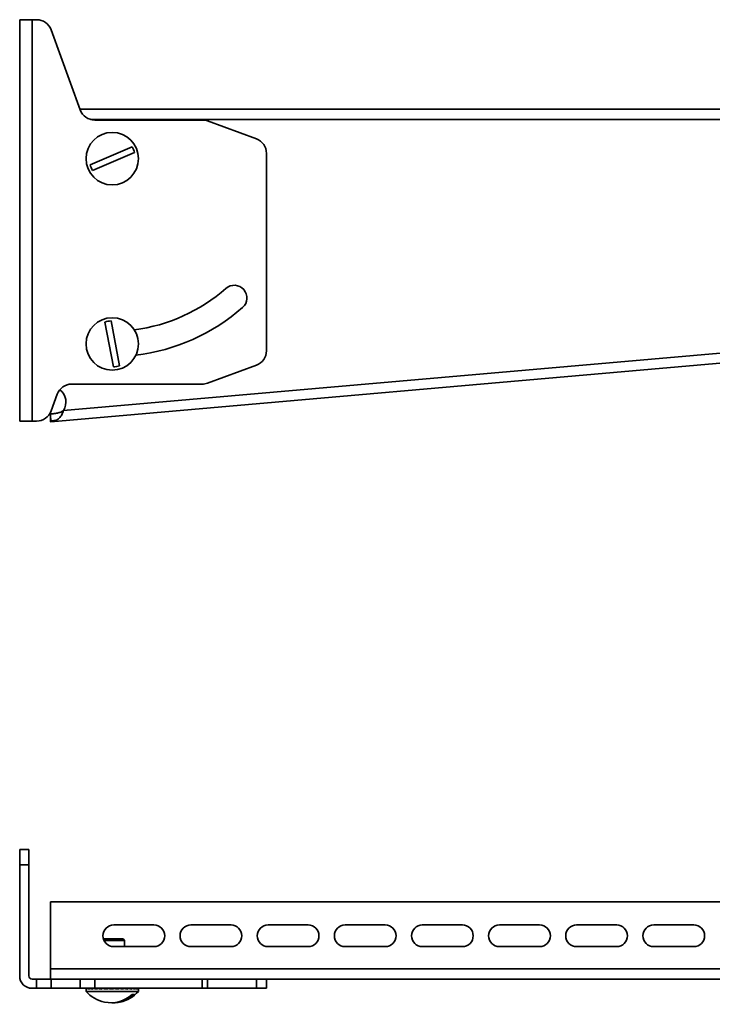
# Model space of a CAD drawing. Units: millimetres. Extents: x 2619 to 3423, y 3488 to 3842.
# Drawn here: x 2796 to 3020, y 3488 to 3806 of the extents above; entities that cross this region are included whole.
import ezdxf

# ---------------------------------------------------------------- set-up
doc = ezdxf.new("R2010")
doc.units = ezdxf.units.MM
doc.layers.add('Visible Edges(DIN)', color=7, linetype='Continuous', lineweight=35)
doc.layers.add('Visible Tangent Edges(DIN)', color=7, linetype='Continuous', lineweight=35)

msp = doc.modelspace()

# ---------------------------------------------------------------- linework, layer by layer
at = {"layer": 'Visible Edges(DIN)'}
for p, q in [((2799.97, 3806.41), (2795.97, 3806.41)), ((2795.97, 3676.41), (2795.97, 3806.41)), ((2801.47, 3806.41), (2799.97, 3806.41)), ((2815.6, 3777.2), (2806.17, 3803.12)), ((2815.53, 3777.41), (3422.97, 3777.41)), ((2855.09, 3773.91), (2820.3, 3773.91)), ((2872.68, 3767.83), (2856.8, 3773.61)), ((2832.39, 3765.22), (2818.77, 3759.44)), ((2819.55, 3757.6), (2833.17, 3763.38)), ((2875.97, 3699.19), (2875.97, 3763.13)), ((3363.63, 3724.95), (2806.04, 3676.16)), ((2823.62, 3708.49), (2826.36, 3693.95)), ((2828.32, 3694.32), (2825.58, 3708.86)), ((2856.8, 3688.71), (2872.68, 3694.49)), ((2812.84, 3688.41), (2855.09, 3688.41)), ((2806.17, 3679.7), (2808.14, 3685.12)), ((2799.97, 3676.41), (2795.97, 3676.41)), ((2799.97, 3676.41), (2801.47, 3676.41)), ((2805.97, 3676.91), (2805.97, 3676.16)), ((2806.04, 3676.16), (2805.97, 3676.91)), ((2805.97, 3676.16), (2806.04, 3676.16)), ((2798.97, 3537.74), (2795.97, 3537.74)), ((2795.97, 3532.74), (2795.97, 3537.74)), ((2798.97, 3537.74), (2798.97, 3532.74)), ((2795.97, 3496.74), (2795.97, 3532.74)), ((2798.97, 3496.74), (2798.97, 3532.74)), ((2805.97, 3520.74), (2805.97, 3499.04)), ((3422.97, 3520.74), (2805.97, 3520.74)), ((2826.47, 3513.24), (2839.47, 3513.24)), ((2851.47, 3513.24), (2864.47, 3513.24)), ((2876.47, 3513.24), (2889.47, 3513.24)), ((2901.47, 3513.24), (2914.47, 3513.24)), ((2926.47, 3513.24), (2939.47, 3513.24)), ((2951.47, 3513.24), (2964.47, 3513.24)), ((2976.47, 3513.24), (2989.47, 3513.24)), ((3001.47, 3513.24), (3014.47, 3513.24)), ((2823.11, 3508.77), (2829.47, 3508.77)), ((2823.12, 3508.74), (2829.47, 3508.74)), ((2829.97, 3508.24), (2823.31, 3508.24)), ((2829.47, 3508.77), (2829.97, 3508.27)), ((2829.47, 3508.74), (2829.97, 3508.24)), ((2829.97, 3508.27), (2829.95, 3508.27)), ((2829.97, 3508.27), (2829.97, 3508.24)), ((2829.97, 3508.24), (2829.97, 3506.24)), ((2839.47, 3506.24), (2826.47, 3506.24)), ((2864.47, 3506.24), (2851.47, 3506.24)), ((2889.47, 3506.24), (2876.47, 3506.24)), ((2914.47, 3506.24), (2901.47, 3506.24)), ((2939.47, 3506.24), (2926.47, 3506.24)), ((2964.47, 3506.24), (2951.47, 3506.24)), ((2989.47, 3506.24), (2976.47, 3506.24)), ((3014.47, 3506.24), (3001.47, 3506.24)), ((2805.97, 3499.04), (2805.97, 3495.74)), ((2801.47, 3495.74), (2799.97, 3495.74)), ((2801.47, 3495.74), (2806.17, 3495.74)), ((2806.17, 3495.74), (2815.6, 3495.74)), ((2818.9, 3495.74), (2815.6, 3495.74)), ((3422.97, 3495.74), (2818.9, 3495.74)), ((2875.97, 3492.74), (2875.97, 3495.74)), ((2801.47, 3492.74), (2799.97, 3492.74)), ((2806.17, 3492.74), (2801.47, 3492.74)), ((2815.6, 3492.74), (2806.17, 3492.74)), ((2815.6, 3492.74), (2820.3, 3492.74)), ((2817.47, 3492.64), (2817.47, 3491.74)), ((2817.47, 3491.74), (2834.47, 3491.74)), ((2817.48, 3492.74), (2817.48, 3492.68)), ((2817.55, 3492.72), (2817.55, 3492.5)), ((2817.72, 3492.74), (2817.72, 3492.72)), ((2817.97, 3492.72), (2817.97, 3492.5)), ((2818.33, 3492.74), (2818.33, 3492.72)), ((2818.74, 3492.72), (2818.74, 3492.5)), ((2819.28, 3492.74), (2819.28, 3492.71)), ((2819.83, 3492.72), (2819.83, 3492.5)), ((2855.09, 3492.74), (2820.3, 3492.74)), ((2820.51, 3492.74), (2820.51, 3492.71)), ((2821.18, 3492.72), (2821.18, 3492.5)), ((2821.95, 3492.74), (2821.96, 3492.73)), ((2821.96, 3492.72), (2821.96, 3492.74)), ((2821.96, 3492.72), (2821.97, 3492.71)), ((2821.98, 3492.72), (2821.98, 3492.74)), ((2821.98, 3492.72), (2821.99, 3492.71)), ((2822.17, 3492.72), (2822.17, 3492.74)), ((2822.17, 3492.72), (2822.2, 3492.71)), ((2822.52, 3492.72), (2822.52, 3492.74)), ((2822.52, 3492.72), (2822.59, 3492.71)), ((2822.75, 3492.72), (2822.75, 3492.5)), ((2823.03, 3492.72), (2823.03, 3492.74)), ((2823.03, 3492.72), (2823.07, 3492.71)), ((2823.66, 3492.72), (2823.66, 3492.74)), ((2823.66, 3492.72), (2823.76, 3492.71)), ((2824.4, 3492.72), (2824.4, 3492.74)), ((2824.4, 3492.72), (2824.45, 3492.71)), ((2824.45, 3492.72), (2824.45, 3492.5)), ((2825.2, 3492.72), (2825.2, 3492.74)), ((2825.2, 3492.72), (2826.22, 3492.59)), ((2826.04, 3492.72), (2826.04, 3492.74)), ((2826.22, 3492.59), (2826.22, 3492.7)), ((2826.22, 3492.59), (2826.23, 3492.5)), ((2826.23, 3492.72), (2826.23, 3492.5)), ((2826.88, 3492.72), (2826.88, 3492.74)), ((2827.05, 3492.62), (2827.05, 3492.7)), ((2827.67, 3492.72), (2827.67, 3492.74)), ((2827.99, 3492.72), (2827.99, 3492.5)), ((2828.39, 3492.72), (2828.39, 3492.74)), ((2829.01, 3492.72), (2829.01, 3492.74)), ((2829.49, 3492.72), (2829.49, 3492.74)), ((2829.66, 3492.72), (2829.66, 3492.5)), ((2829.82, 3492.72), (2829.82, 3492.74)), ((2829.98, 3492.72), (2829.98, 3492.74)), ((2830.48, 3492.74), (2830.48, 3492.71)), ((2830.76, 3492.72), (2830.76, 3492.71)), ((2831.17, 3492.72), (2831.17, 3492.5)), ((2831.43, 3492.74), (2831.43, 3492.74)), ((2831.88, 3492.74), (2831.88, 3492.72)), ((2832.11, 3492.72), (2832.11, 3492.71)), ((2832.46, 3492.72), (2832.46, 3492.5)), ((2832.67, 3492.74), (2832.67, 3492.74)), ((2833.02, 3492.74), (2833.02, 3492.72)), ((2833.2, 3492.72), (2833.2, 3492.72)), ((2833.46, 3492.72), (2833.46, 3492.5)), ((2833.61, 3492.74), (2833.61, 3492.74)), ((2833.85, 3492.74), (2833.85, 3492.72)), ((2833.97, 3492.72), (2833.97, 3492.72)), ((2834.13, 3492.72), (2834.13, 3492.5)), ((2834.22, 3492.74), (2834.22, 3492.74)), ((2834.34, 3492.74), (2834.34, 3492.72)), ((2834.39, 3492.72), (2834.39, 3492.72)), ((2834.45, 3492.72), (2834.45, 3492.5)), ((2834.47, 3492.74), (2834.47, 3492.68)), ((2834.47, 3492.64), (2834.47, 3491.74)), ((2856.8, 3492.74), (2855.09, 3492.74)), ((2872.68, 3492.74), (2856.8, 3492.74)), ((2875.97, 3492.74), (2872.68, 3492.74)), ((2833.17, 3490.74), (2832.39, 3490.74))]:
    msp.add_line(p, q, dxfattribs=at)
for centre in [(2825.97, 3761.41), (2825.97, 3701.41)]:
    msp.add_circle(centre, 8.5, dxfattribs=at)
for centre, radius, start, end in [((2801.47, 3801.41), 5, 20, 90), ((2820.3, 3778.91), 5, 200, 270), ((2855.09, 3768.91), 5, 70, 90), ((2870.97, 3763.13), 5, 0, 70), ((2825.97, 3761.41), 7.47, 15.3067, 30.7025), ((2825.97, 3761.41), 7.47, 195.3067, 210.7025), ((2825.97, 3761.41), 55.9, 277.3714, 311.25), ((2865.53, 3716.3), 4.1, 311.25, 131.25), ((2825.97, 3761.41), 64.1, 276.8832, 311.25), ((2825.97, 3701.41), 7.47, 92.984, 108.3798), ((2870.97, 3699.19), 5, 290, 0), ((2825.97, 3701.41), 7.47, 272.984, 288.3798), ((2812.84, 3683.41), 5, 90, 160), ((2805.97, 3682.6), 5, 326.378, 52.9301), ((2855.09, 3693.41), 5, 270, 290), ((2801.47, 3681.41), 5, 270, 340), ((2826.47, 3509.74), 3.5, 90, 270), ((2839.47, 3509.74), 3.5, 270, 90), ((2851.47, 3509.74), 3.5, 90, 270), ((2864.47, 3509.74), 3.5, 270, 90), ((2876.47, 3509.74), 3.5, 90, 270), ((2889.47, 3509.74), 3.5, 270, 90), ((2901.47, 3509.74), 3.5, 90, 270), ((2914.47, 3509.74), 3.5, 270, 90), ((2926.47, 3509.74), 3.5, 90, 270), ((2939.47, 3509.74), 3.5, 270, 90), ((2951.47, 3509.74), 3.5, 90, 270), ((2964.47, 3509.74), 3.5, 270, 90), ((2976.47, 3509.74), 3.5, 90, 270), ((2989.47, 3509.74), 3.5, 270, 90), ((3001.47, 3509.74), 3.5, 90, 270), ((3014.47, 3509.74), 3.5, 270, 90), ((2799.97, 3496.74), 4, 180, 270), ((2799.97, 3496.74), 1, 180, 270), ((2825.97, 3499.5), 11.51, 222.3881, 257.1532), ((2825.97, 3499.5), 11.51, 282.8468, 317.6119)]:
    msp.add_arc(centre, radius, start, end, dxfattribs=at)
for centre, start_param in [((2825.58, 3499.5), 6.076272), ((2826.36, 3499.5), 6.246144)]:
    msp.add_ellipse(centre, major_axis=(0, -11.46), ratio=0.920473, start_param=start_param, end_param=6.984597, dxfattribs=at)
for points, knots in [([(2805.97, 3678.74), (2806.17, 3678.75), (2806.36, 3678.77), (2806.75, 3678.81), (2806.95, 3678.83), (2807.42, 3678.89), (2807.68, 3678.93), (2808.29, 3679.04), (2808.64, 3679.12), (2809.2, 3679.31), (2809.42, 3679.41), (2809.73, 3679.57), (2809.82, 3679.62), (2809.94, 3679.7), (2809.98, 3679.73), (2810.06, 3679.78), (2810.1, 3679.81), (2810.13, 3679.83)], [0.0099823, 0.0099823, 0.0099823, 0.0099823, 0.0704978, 0.0704978, 0.1342927, 0.1342927, 0.2182705, 0.2182705, 0.3332953, 0.3332953, 0.4138011, 0.4138011, 0.447516, 0.447516, 0.4630817, 0.4630817, 0.4780341, 0.4780341, 0.4780341, 0.4780341]), ([(2810.13, 3679.83), (2809.98, 3679.33), (2809.82, 3678.88), (2809.39, 3678.03), (2809.12, 3677.66), (2808.5, 3677.09), (2808.18, 3676.9), (2807.58, 3676.68), (2807.32, 3676.61), (2806.63, 3676.48), (2806.28, 3676.47), (2806.07, 3676.46)], [0, 0, 0, 0, 0.1582313, 0.1582313, 0.3399365, 0.3399365, 0.5047322, 0.5047322, 0.6105986, 0.6105986, 0.7818659, 0.7818659, 0.7818659, 0.7818659]), ([(2805.97, 3677.6), (2805.97, 3677.47), (2805.97, 3677.35), (2805.97, 3677.12), (2805.97, 3677.01), (2805.97, 3676.91)], [-0.1096806, -0.1096806, -0.1096806, -0.1096806, -0.0556649, -0.0556649, 0, 0, 0, 0]), ([(2806.07, 3676.46), (2806.07, 3676.37), (2806.07, 3676.29), (2806.05, 3676.19), (2806.05, 3676.16), (2806.04, 3676.16)], [0, 0, 0, 0, 0.0704441, 0.0704441, 0.1408882, 0.1408882, 0.1408882, 0.1408882]), ([(2817.55, 3492.5), (2817.51, 3492.54), (2817.48, 3492.57), (2817.47, 3492.61), (2817.47, 3492.62), (2817.47, 3492.62)], [0, 0, 0, 0, 0.089553, 0.089553, 0.1004351, 0.1004351, 0.1004351, 0.1004351]), ([(2817.97, 3492.5), (2817.87, 3492.54), (2817.78, 3492.57), (2817.7, 3492.61), (2817.7, 3492.62), (2817.69, 3492.62)], [0, 0, 0, 0, 0.089553, 0.089553, 0.1004351, 0.1004351, 0.1004351, 0.1004351]), ([(2818.74, 3492.5), (2818.58, 3492.54), (2818.44, 3492.57), (2818.3, 3492.61), (2818.28, 3492.62), (2818.27, 3492.62)], [0, 0, 0, 0, 0.089553, 0.089553, 0.1004351, 0.1004351, 0.1004351, 0.1004351]), ([(2819.83, 3492.5), (2819.62, 3492.54), (2819.43, 3492.57), (2819.23, 3492.61), (2819.2, 3492.62), (2819.18, 3492.62)], [0, 0, 0, 0, 0.089553, 0.089553, 0.1004351, 0.1004351, 0.1004351, 0.1004351]), ([(2821.18, 3492.5), (2820.94, 3492.54), (2820.7, 3492.57), (2820.45, 3492.61), (2820.42, 3492.62), (2820.39, 3492.62)], [0, 0, 0, 0, 0.089553, 0.089553, 0.1004351, 0.1004351, 0.1004351, 0.1004351]), ([(2821.18, 3492.72), (2821.64, 3492.71), (2822.13, 3492.71), (2822.64, 3492.71), (2822.7, 3492.71), (2822.75, 3492.71)], [-0.4446634, -0.4446634, -0.4446634, -0.4446634, -0.2062631, -0.2062631, -0.179563, -0.179563, -0.179563, -0.179563]), ([(2822.75, 3492.5), (2822.47, 3492.54), (2822.21, 3492.57), (2821.91, 3492.61), (2821.88, 3492.62), (2821.85, 3492.62)], [0, 0, 0, 0, 0.089553, 0.089553, 0.1004351, 0.1004351, 0.1004351, 0.1004351]), ([(2822.75, 3492.72), (2823.07, 3492.71), (2823.4, 3492.71), (2823.96, 3492.7), (2824.21, 3492.7), (2824.45, 3492.7)], [-0.4446634, -0.4446634, -0.4446634, -0.4446634, -0.2062631, -0.2062631, -0.028865, -0.028865, -0.028865, -0.028865]), ([(2824.45, 3492.5), (2824.16, 3492.54), (2823.87, 3492.57), (2823.55, 3492.61), (2823.52, 3492.62), (2823.49, 3492.62)], [0, 0, 0, 0, 0.089553, 0.089553, 0.1004351, 0.1004351, 0.1004351, 0.1004351]), ([(2824.45, 3492.72), (2824.62, 3492.71), (2824.79, 3492.71), (2825.09, 3492.7), (2825.24, 3492.7), (2825.37, 3492.7)], [-0.4446634, -0.4446634, -0.4446634, -0.4446634, -0.2062631, -0.2062631, -0.0037574, -0.0037574, -0.0037574, -0.0037574]), ([(2826.23, 3492.5), (2825.93, 3492.54), (2825.63, 3492.57), (2825.3, 3492.61), (2825.27, 3492.62), (2825.23, 3492.62)], [0, 0, 0, 0, 0.089553, 0.089553, 0.1004351, 0.1004351, 0.1004351, 0.1004351]), ([(2826.23, 3492.72), (2826.22, 3492.71), (2826.22, 3492.71), (2826.22, 3492.7), (2826.22, 3492.7), (2826.22, 3492.7)], [-0.4446634, -0.4446634, -0.4446634, -0.4446634, -0.2062631, -0.2062631, -0.0037574, -0.0037574, -0.0037574, -0.0037574]), ([(2827.99, 3492.5), (2827.7, 3492.54), (2827.41, 3492.57), (2827.08, 3492.61), (2827.04, 3492.62), (2827.01, 3492.62)], [0, 0, 0, 0, 0.089553, 0.089553, 0.1004351, 0.1004351, 0.1004351, 0.1004351]), ([(2827.99, 3492.72), (2827.82, 3492.71), (2827.65, 3492.71), (2827.34, 3492.7), (2827.2, 3492.7), (2827.05, 3492.7)], [-0.4446634, -0.4446634, -0.4446634, -0.4446634, -0.2062631, -0.2062631, -0.0037574, -0.0037574, -0.0037574, -0.0037574]), ([(2829.66, 3492.72), (2829.34, 3492.71), (2829, 3492.71), (2828.5, 3492.7), (2828.3, 3492.7), (2828.11, 3492.7)], [-0.4446634, -0.4446634, -0.4446634, -0.4446634, -0.2062631, -0.2062631, -0.0700131, -0.0700131, -0.0700131, -0.0700131]), ([(2829.66, 3492.5), (2829.39, 3492.54), (2829.12, 3492.57), (2828.81, 3492.61), (2828.77, 3492.62), (2828.74, 3492.62)], [0, 0, 0, 0, 0.089553, 0.089553, 0.1004351, 0.1004351, 0.1004351, 0.1004351]), ([(2831.17, 3492.72), (2830.71, 3492.71), (2830.22, 3492.71), (2829.75, 3492.71), (2829.74, 3492.71), (2829.73, 3492.71)], [-0.4446634, -0.4446634, -0.4446634, -0.4446634, -0.2062631, -0.2062631, -0.2022581, -0.2022581, -0.2022581, -0.2022581]), ([(2831.17, 3492.5), (2830.94, 3492.54), (2830.69, 3492.57), (2830.41, 3492.61), (2830.38, 3492.62), (2830.35, 3492.62)], [0, 0, 0, 0, 0.089553, 0.089553, 0.1004351, 0.1004351, 0.1004351, 0.1004351]), ([(2832.46, 3492.5), (2832.26, 3492.54), (2832.06, 3492.57), (2831.82, 3492.61), (2831.79, 3492.62), (2831.77, 3492.62)], [0, 0, 0, 0, 0.089553, 0.089553, 0.1004351, 0.1004351, 0.1004351, 0.1004351]), ([(2833.46, 3492.5), (2833.32, 3492.54), (2833.16, 3492.57), (2832.97, 3492.61), (2832.95, 3492.62), (2832.93, 3492.62)], [0, 0, 0, 0, 0.089553, 0.089553, 0.1004351, 0.1004351, 0.1004351, 0.1004351]), ([(2834.13, 3492.5), (2834.05, 3492.54), (2833.95, 3492.57), (2833.82, 3492.61), (2833.81, 3492.62), (2833.79, 3492.62)], [0, 0, 0, 0, 0.089553, 0.089553, 0.1004351, 0.1004351, 0.1004351, 0.1004351]), ([(2834.45, 3492.5), (2834.42, 3492.54), (2834.39, 3492.57), (2834.33, 3492.61), (2834.32, 3492.62), (2834.31, 3492.62)], [0, 0, 0, 0, 0.089553, 0.089553, 0.1004351, 0.1004351, 0.1004351, 0.1004351])]:
    msp.add_open_spline(points, degree=3, knots=knots, dxfattribs=at)
for points in [[(2805.97, 3678.74), (2805.97, 3678.36), (2805.97, 3677.98), (2805.97, 3677.6)], [(2805.97, 3677.6), (2806, 3677.22), (2806.04, 3676.84), (2806.07, 3676.46)], [(2817.47, 3492.62), (2817.47, 3492.65), (2817.48, 3492.69), (2817.49, 3492.72)], [(2817.48, 3492.74), (2817.56, 3492.74), (2817.64, 3492.74), (2817.72, 3492.74)], [(2817.49, 3492.71), (2817.48, 3492.72), (2817.48, 3492.73), (2817.48, 3492.74)], [(2817.49, 3492.72), (2817.51, 3492.72), (2817.53, 3492.72), (2817.55, 3492.72)], [(2817.55, 3492.72), (2817.69, 3492.72), (2817.83, 3492.72), (2817.97, 3492.72)], [(2817.69, 3492.62), (2817.63, 3492.65), (2817.58, 3492.69), (2817.55, 3492.72)], [(2817.6, 3492.74), (2817.64, 3492.74), (2817.68, 3492.74), (2817.72, 3492.74)], [(2817.6, 3492.74), (2817.6, 3492.74), (2817.6, 3492.74), (2817.6, 3492.74)], [(2817.72, 3492.74), (2817.93, 3492.74), (2818.13, 3492.74), (2818.33, 3492.74)], [(2817.78, 3492.72), (2817.76, 3492.72), (2817.74, 3492.73), (2817.72, 3492.74)], [(2817.81, 3492.72), (2817.86, 3492.72), (2817.92, 3492.72), (2817.97, 3492.72)], [(2817.81, 3492.72), (2817.81, 3492.72), (2817.81, 3492.72), (2817.81, 3492.72)], [(2817.97, 3492.72), (2818.22, 3492.72), (2818.48, 3492.71), (2818.74, 3492.71)], [(2818.27, 3492.62), (2818.16, 3492.65), (2818.06, 3492.69), (2817.97, 3492.72)], [(2818.08, 3492.74), (2818.08, 3492.74), (2818.09, 3492.74), (2818.09, 3492.74)], [(2818.09, 3492.74), (2818.17, 3492.74), (2818.25, 3492.74), (2818.33, 3492.74)], [(2818.33, 3492.74), (2818.64, 3492.74), (2818.96, 3492.74), (2819.28, 3492.74)], [(2818.44, 3492.71), (2818.4, 3492.72), (2818.37, 3492.73), (2818.33, 3492.74)], [(2818.48, 3492.71), (2818.48, 3492.72), (2818.48, 3492.72), (2818.49, 3492.72)], [(2818.74, 3492.72), (2818.65, 3492.72), (2818.57, 3492.72), (2818.49, 3492.72)], [(2818.74, 3492.72), (2819.1, 3492.72), (2819.46, 3492.71), (2819.83, 3492.71)], [(2819.18, 3492.62), (2819.02, 3492.65), (2818.88, 3492.69), (2818.74, 3492.72)], [(2818.91, 3492.74), (2818.91, 3492.74), (2818.92, 3492.74), (2818.92, 3492.74)], [(2818.92, 3492.74), (2819.04, 3492.74), (2819.16, 3492.74), (2819.28, 3492.74)], [(2819.28, 3492.74), (2819.68, 3492.74), (2820.1, 3492.74), (2820.51, 3492.74)], [(2819.43, 3492.71), (2819.38, 3492.72), (2819.33, 3492.73), (2819.28, 3492.74)], [(2819.47, 3492.71), (2819.47, 3492.71), (2819.48, 3492.72), (2819.49, 3492.72)], [(2819.49, 3492.72), (2819.6, 3492.72), (2819.71, 3492.72), (2819.83, 3492.71)], [(2819.83, 3492.72), (2820.27, 3492.71), (2820.73, 3492.71), (2821.18, 3492.71)], [(2820.39, 3492.62), (2820.2, 3492.65), (2820.01, 3492.69), (2819.83, 3492.72)], [(2820.04, 3492.74), (2820.05, 3492.74), (2820.05, 3492.74), (2820.06, 3492.74)], [(2820.06, 3492.74), (2820.21, 3492.74), (2820.36, 3492.74), (2820.51, 3492.74)], [(2820.51, 3492.74), (2820.99, 3492.74), (2821.48, 3492.74), (2821.96, 3492.73)], [(2820.71, 3492.71), (2820.64, 3492.72), (2820.58, 3492.73), (2820.51, 3492.74)], [(2820.74, 3492.71), (2820.75, 3492.71), (2820.76, 3492.72), (2820.77, 3492.72)], [(2820.77, 3492.72), (2820.91, 3492.72), (2821.04, 3492.71), (2821.18, 3492.71)], [(2821.85, 3492.62), (2821.62, 3492.65), (2821.4, 3492.69), (2821.18, 3492.72)], [(2821.42, 3492.74), (2821.44, 3492.74), (2821.45, 3492.74), (2821.46, 3492.74)], [(2821.46, 3492.74), (2821.62, 3492.74), (2821.78, 3492.74), (2821.95, 3492.74)], [(2821.94, 3492.73), (2821.94, 3492.74), (2821.95, 3492.74), (2821.95, 3492.74)], [(2821.95, 3492.71), (2821.96, 3492.71), (2821.96, 3492.72), (2821.96, 3492.72)], [(2821.98, 3492.71), (2821.98, 3492.71), (2821.98, 3492.72), (2821.98, 3492.72)], [(2822.19, 3492.71), (2822.18, 3492.71), (2822.17, 3492.72), (2822.17, 3492.72)], [(2822.57, 3492.71), (2822.55, 3492.71), (2822.54, 3492.72), (2822.52, 3492.72)], [(2823.49, 3492.62), (2823.24, 3492.65), (2822.99, 3492.69), (2822.75, 3492.72)], [(2823.06, 3492.71), (2823.05, 3492.72), (2823.04, 3492.72), (2823.03, 3492.72)], [(2823.75, 3492.71), (2823.72, 3492.71), (2823.69, 3492.72), (2823.66, 3492.72)], [(2824.45, 3492.71), (2824.44, 3492.71), (2824.42, 3492.72), (2824.4, 3492.72)], [(2825.23, 3492.62), (2824.97, 3492.65), (2824.71, 3492.69), (2824.45, 3492.72)], [(2825.37, 3492.7), (2825.32, 3492.71), (2825.26, 3492.71), (2825.2, 3492.72)], [(2826.22, 3492.7), (2826.16, 3492.71), (2826.1, 3492.71), (2826.04, 3492.72)], [(2827.01, 3492.62), (2826.75, 3492.65), (2826.49, 3492.69), (2826.23, 3492.72)], [(2827.05, 3492.7), (2826.99, 3492.71), (2826.93, 3492.71), (2826.88, 3492.72)], [(2827.73, 3492.71), (2827.71, 3492.71), (2827.69, 3492.72), (2827.67, 3492.72)], [(2828.74, 3492.62), (2828.49, 3492.65), (2828.24, 3492.69), (2827.99, 3492.72)], [(2828.5, 3492.7), (2828.46, 3492.71), (2828.43, 3492.72), (2828.39, 3492.72)], [(2829.06, 3492.71), (2829.04, 3492.71), (2829.02, 3492.72), (2829.01, 3492.72)], [(2829.51, 3492.72), (2829.5, 3492.72), (2829.5, 3492.72), (2829.49, 3492.72)], [(2830.35, 3492.62), (2830.12, 3492.65), (2829.89, 3492.69), (2829.66, 3492.72)], [(2829.86, 3492.71), (2829.84, 3492.71), (2829.83, 3492.72), (2829.82, 3492.72)], [(2830.48, 3492.74), (2830.32, 3492.74), (2830.15, 3492.74), (2829.98, 3492.74)], [(2830, 3492.71), (2829.99, 3492.71), (2829.98, 3492.72), (2829.98, 3492.72)], [(2830, 3492.74), (2830, 3492.74), (2829.99, 3492.74), (2829.99, 3492.74)], [(2830.76, 3492.72), (2830.51, 3492.72), (2830.25, 3492.71), (2829.99, 3492.71)], [(2830.66, 3492.72), (2830.6, 3492.72), (2830.54, 3492.73), (2830.48, 3492.74)], [(2831.43, 3492.74), (2831.13, 3492.74), (2830.83, 3492.74), (2830.52, 3492.74)], [(2831.88, 3492.74), (2831.44, 3492.74), (2830.98, 3492.74), (2830.54, 3492.73)], [(2831.77, 3492.62), (2831.58, 3492.65), (2831.38, 3492.69), (2831.17, 3492.72)], [(2832.11, 3492.72), (2831.82, 3492.72), (2831.51, 3492.71), (2831.2, 3492.71)], [(2832.46, 3492.72), (2832.05, 3492.71), (2831.63, 3492.71), (2831.22, 3492.71)], [(2832.03, 3492.72), (2831.98, 3492.73), (2831.93, 3492.73), (2831.88, 3492.74)], [(2832.67, 3492.74), (2832.41, 3492.74), (2832.16, 3492.74), (2831.9, 3492.74)], [(2833.02, 3492.74), (2832.66, 3492.74), (2832.28, 3492.74), (2831.91, 3492.74)], [(2832.93, 3492.62), (2832.78, 3492.65), (2832.62, 3492.69), (2832.46, 3492.72)], [(2833.2, 3492.72), (2832.96, 3492.72), (2832.72, 3492.71), (2832.47, 3492.71)], [(2833.46, 3492.72), (2833.14, 3492.72), (2832.81, 3492.71), (2832.48, 3492.71)], [(2833.14, 3492.72), (2833.1, 3492.73), (2833.06, 3492.73), (2833.02, 3492.74)], [(2833.61, 3492.74), (2833.42, 3492.74), (2833.23, 3492.74), (2833.03, 3492.74)], [(2833.85, 3492.74), (2833.59, 3492.74), (2833.31, 3492.74), (2833.04, 3492.74)], [(2833.79, 3492.62), (2833.69, 3492.65), (2833.58, 3492.69), (2833.46, 3492.72)], [(2833.97, 3492.72), (2833.8, 3492.72), (2833.64, 3492.72), (2833.46, 3492.71)], [(2834.13, 3492.72), (2833.91, 3492.72), (2833.69, 3492.71), (2833.47, 3492.71)], [(2833.93, 3492.72), (2833.91, 3492.73), (2833.88, 3492.73), (2833.85, 3492.74)], [(2834.34, 3492.74), (2834.18, 3492.74), (2834.02, 3492.74), (2833.86, 3492.74)], [(2834.22, 3492.74), (2834.1, 3492.74), (2833.98, 3492.74), (2833.86, 3492.74)], [(2834.31, 3492.62), (2834.26, 3492.65), (2834.2, 3492.69), (2834.13, 3492.72)], [(2834.45, 3492.72), (2834.34, 3492.72), (2834.24, 3492.72), (2834.13, 3492.72)], [(2834.39, 3492.72), (2834.31, 3492.72), (2834.22, 3492.72), (2834.13, 3492.72)], [(2834.38, 3492.72), (2834.37, 3492.73), (2834.36, 3492.73), (2834.34, 3492.74)], [(2834.47, 3492.74), (2834.42, 3492.74), (2834.38, 3492.74), (2834.34, 3492.74)], [(2834.47, 3492.64), (2834.47, 3492.67), (2834.46, 3492.69), (2834.45, 3492.72)]]:
    msp.add_open_spline(points, degree=3, dxfattribs=at)
at = {"layer": 'Visible Tangent Edges(DIN)'}
for p, q in [((2799.97, 3806.41), (2799.97, 3676.41)), ((3422.97, 3774.11), (2818.9, 3774.11)), ((2810.13, 3679.83), (3367.75, 3728.62)), ((2795.97, 3532.74), (2798.97, 3532.74)), ((2805.97, 3499.04), (3422.97, 3499.04)), ((2801.47, 3495.74), (2801.47, 3492.74)), ((2806.17, 3492.74), (2806.17, 3495.74)), ((2815.6, 3495.74), (2815.6, 3492.74)), ((2820.3, 3492.74), (2820.3, 3495.74)), ((2855.09, 3495.74), (2855.09, 3492.74)), ((2856.8, 3492.74), (2856.8, 3495.74)), ((2872.68, 3495.74), (2872.68, 3492.74))]:
    msp.add_line(p, q, dxfattribs=at)

doc.saveas('drawing.dxf')
